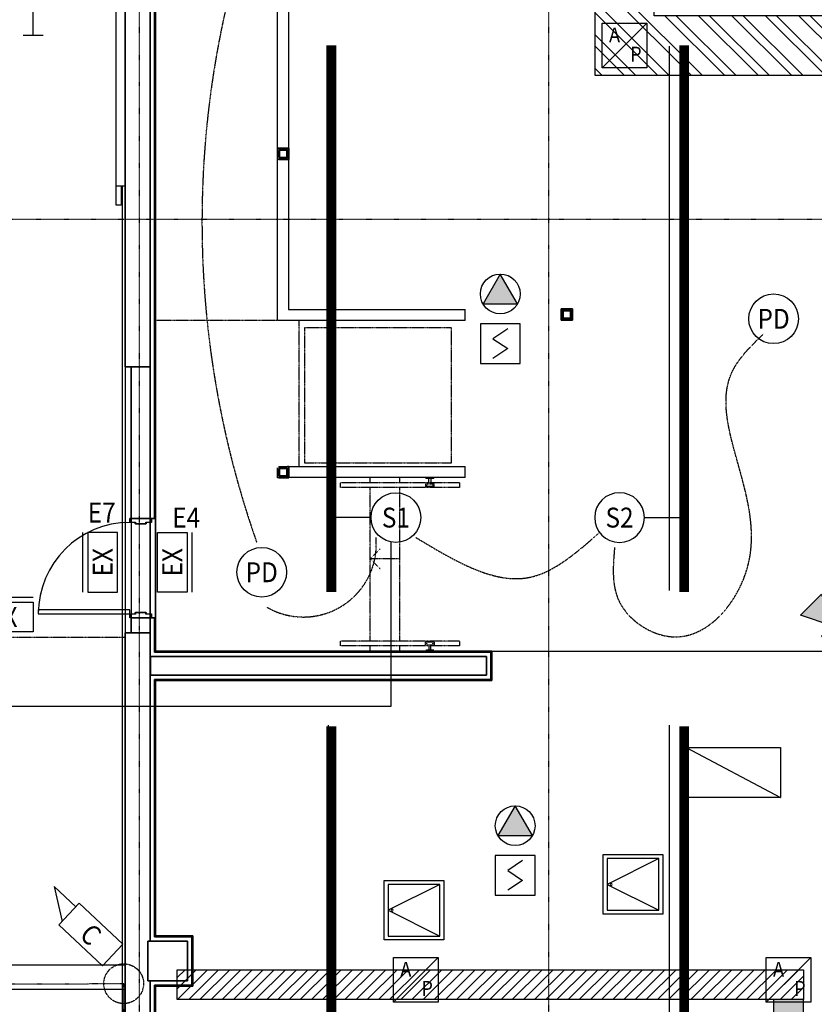
# Model space of a CAD drawing. Extents: x -3064 to 205556, y -21942 to 39329.
# Drawn here: x 31365 to 39359, y 353 to 10259 of the extents above; entities that cross this region are included whole.
import ezdxf
from ezdxf.enums import TextEntityAlignment as Align

# ---------------------------------------------------------------- set-up
doc = ezdxf.new("R2010")
doc.units = 0
for name, pattern in [('EDG-DASH-3', [4.5, 3, -1.5]), ('X-2387-GC$0$EDG-1DOT-2', [5, 2, -1.4, 0.2, -1.4]), ('X-2387-GC$0$EDG-DASH-3', [4.5, 3, -1.5])]:
    doc.linetypes.add(name, pattern=pattern)
doc.layers.get('0').update_dxf_attribs({"linetype": 'CONTINUOUS'})
for name, color, linetype in [('FIR-DETECT', 6, 'CONTINUOUS'), ('FIR-SPEAK', 6, 'CONTINUOUS'), ('LIT-CIRC', 6, 'CONTINUOUS'), ('LIT-EMERG', 6, 'CONTINUOUS'), ('LIT-FITT', 6, 'CONTINUOUS'), ('LIT-NEON', 5, 'CONTINUOUS'), ('LIT-SWITCH', 2, 'EDG-DASH-3'), ('MEC-GRILLE', 6, 'CONTINUOUS'), ('POW-TFILL', 252, 'CONTINUOUS'), ('POW-TRAY', 7, 'CONTINUOUS'), ('SEC-DETECT', 6, 'CONTINUOUS'), ('SYM-025', 7, 'CONTINUOUS'), ('SYM-035', 2, 'CONTINUOUS'), ('SYM-050', 6, 'CONTINUOUS'), ('SYM-ATT', 2, 'CONTINUOUS'), ('SYM-FILL', 133, 'CONTINUOUS'), ('SYM-TEXT', 7, 'CONTINUOUS'), ('X-2387-GC$0$A-CLNG-PATT', 11, 'CONTINUOUS'), ('X-2387-GC$0$A-DETL', 31, 'X-2387-GC$0$EDG-DASH-3'), ('X-2387-GC$0$A-DETL-1', 31, 'X-2387-GC$0$EDG-DASH-3'), ('X-2387-GC$0$A-DETL-2', 31, 'X-2387-GC$0$EDG-DASH-3'), ('X-2387-GC$0$A-DOOR', 11, 'CONTINUOUS'), ('X-2387-GC$0$A-DOOR-FRAM', 11, 'CONTINUOUS'), ('X-2387-GC$0$A-FLOR', 31, 'X-2387-GC$0$EDG-DASH-3'), ('X-2387-GC$0$A-FLOR-1', 31, 'X-2387-GC$0$EDG-DASH-3'), ('X-2387-GC$0$A-FLOR-HRAL', 31, 'X-2387-GC$0$EDG-DASH-3'), ('X-2387-GC$0$A-FLOR-OVHD-1', 11, 'CONTINUOUS'), ('X-2387-GC$0$A-WALL', 8, 'CONTINUOUS'), ('X-2387-GC$0$A-WALL-1', 8, 'CONTINUOUS'), ('X-2387-GC$0$A-WALL-2', 8, 'CONTINUOUS'), ('X-2387-GC$0$C-PROP-LINE', 133, 'X-2387-GC$0$EDG-1DOT-2'), ('X-2387-GC$0$S-COLS-3', 8, 'CONTINUOUS'), ('X-2387-GC$0$S-GRID-1', 133, 'X-2387-GC$0$EDG-1DOT-2'), ('X-2387-GC$0$S-STRS', 31, 'X-2387-GC$0$EDG-DASH-3'), ('X-XREF', 7, 'CONTINUOUS')]:
    doc.layers.add(name, color=color, linetype=linetype)
doc.styles.add('EDG', font='edg.shx', dxfattribs={"width": 0.9})

# ---------------------------------------------------------------- blocks, each defined once
blk = doc.blocks.new('X-2387-GC')
at = {"layer": 'X-2387-GC$0$A-CLNG-PATT'}
for p, q in [((32720.5, 5241.4), (32720.5, 14920.2)), ((32730.5, 14920.2), (32730.5, 5241.4)), ((32335.4, 8393.9), (32335.4, 10724.4)), ((32677.5, 6766.4), (32677.5, 10724.4)), ((32427.5, 6766.4), (32427.5, 10684.4)), ((34471.2, 4515.2), (34471.2, 9991.7)), ((37898.8, 9991.7), (37898.8, 4515.2)), ((33958, 8967.9), (34073, 8967.9)), ((33958, 8852.9), (33958, 8967.9)), ((33981, 8954.9), (33971, 8954.9)), ((33971, 8954.9), (33971, 8944.9)), ((33971, 8875.9), (33971, 8944.9)), ((33979, 8944.9), (33979, 8875.9)), ((33981, 8954.9), (34050, 8954.9)), ((34050, 8946.9), (33981, 8946.9)), ((34060, 8954.9), (34050, 8954.9)), ((34052, 8875.9), (34052, 8944.9)), ((34060, 8944.9), (34060, 8954.9)), ((34060, 8944.9), (34060, 8875.9)), ((34073, 8967.9), (34073, 8852.9)), ((34073, 8852.9), (33958, 8852.9)), ((33971, 8875.9), (33971, 8865.9)), ((33971, 8865.9), (33981, 8865.9)), ((33981, 8873.9), (34050, 8873.9)), ((34050, 8865.9), (33981, 8865.9)), ((34050, 8865.9), (34060, 8865.9)), ((34060, 8865.9), (34060, 8875.9)), ((32427.5, 8583.9), (32335.4, 8583.9)), ((32387.5, 8583.9), (32387.5, 8393.9)), ((32395.1, 8583.9), (32395.1, 200.4)), ((32387.5, 8393.9), (32335.4, 8393.9)), ((36811.3, 7349.9), (36926.3, 7349.9)), ((36811.3, 7234.9), (36811.3, 7349.9)), ((36834.3, 7336.9), (36824.3, 7336.9)), ((36824.3, 7336.9), (36824.3, 7326.9)), ((36834.3, 7336.9), (36903.3, 7336.9)), ((36913.3, 7336.9), (36903.3, 7336.9)), ((36913.3, 7326.9), (36913.3, 7336.9)), ((36926.3, 7349.9), (36926.3, 7234.9)), ((36926.3, 7234.9), (36811.3, 7234.9)), ((36824.3, 7257.9), (36824.3, 7326.9)), ((36824.3, 7257.9), (36824.3, 7247.9)), ((36824.3, 7247.9), (36834.3, 7247.9)), ((36832.3, 7326.9), (36832.3, 7257.9)), ((36903.3, 7328.9), (36834.3, 7328.9)), ((36834.3, 7255.9), (36903.3, 7255.9)), ((36903.3, 7247.9), (36834.3, 7247.9)), ((36903.3, 7247.9), (36913.3, 7247.9)), ((36905.3, 7257.9), (36905.3, 7326.9)), ((36913.3, 7326.9), (36913.3, 7257.9)), ((36913.3, 7247.9), (36913.3, 7257.9)), ((32427.5, 6766.4), (32427.5, 4091.4)), ((32427.5, 6766.4), (32677.5, 6766.4)), ((32487.5, 5241.4), (32487.5, 6766.4)), ((32677.5, 6766.4), (32677.5, 5241.4)), ((33958, 5648.6), (33958, 5750.6)), ((33971, 5750.6), (33971, 5740.6)), ((33981, 5750.6), (34050, 5750.6)), ((34060, 5763.6), (34073, 5763.6)), ((34060, 5740.6), (34060, 5750.6)), ((34073, 5763.6), (34073, 5648.6)), ((34073, 5648.6), (33958, 5648.6)), ((33971, 5671.6), (33971, 5740.6)), ((33971, 5671.6), (33971, 5661.6)), ((33971, 5661.6), (33981, 5661.6)), ((33979, 5740.6), (33979, 5671.6)), ((34050, 5742.6), (33981, 5742.6)), ((33981, 5669.6), (34050, 5669.6)), ((34050, 5661.6), (33981, 5661.6)), ((34050, 5661.6), (34060, 5661.6)), ((34052, 5671.6), (34052, 5740.6)), ((34060, 5740.6), (34060, 5671.6)), ((34060, 5661.6), (34060, 5671.6)), ((32730.5, 5241.4), (32487.5, 5241.4)), ((32487.5, 5241.4), (32487.5, 4241.4)), ((32730.5, 4241.4), (32730.5, 5241.4)), ((32487.5, 4091.4), (32487.5, 4241.4)), ((32487.5, 4241.4), (32730.5, 4241.4)), ((32677.5, 4241.4), (32677.5, 4091.4)), ((32720.5, 3896.9), (32720.5, 4241.4)), ((32730.5, 4241.4), (32730.5, 3906.9)), ((32427.5, -9450), (32427.5, 4091.4)), ((32427.5, 4091.4), (32487.5, 4091.4)), ((32487.5, 4091.4), (32677.5, 4091.4)), ((32677.5, 3663.9), (32677.5, 4091.4)), ((36105.5, 3896.9), (32720.5, 3896.9)), ((32730.5, 3906.9), (36115.5, 3906.9)), ((36105.5, 3896.9), (36105.5, 3663.9)), ((36115.5, 3906.9), (39799.5, 3906.9)), ((36115.5, 3906.9), (36115.5, 3610.9)), ((36062.5, 3853.9), (32677.5, 3853.9)), ((32682.5, 3663.9), (32682.5, 3853.9)), ((36062.5, 3853.9), (36062.5, 3663.9)), ((32677.5, 3669.6), (32682.5, 3669.6)), ((32677.5, 3663.9), (36062.5, 3663.9)), ((32677.5, 988.9), (32677.5, 3663.9)), ((36105.6, 3620.9), (32720.5, 3620.9)), ((32720.5, 1031.9), (32720.5, 3620.9)), ((36115.5, 3610.9), (32730.5, 3610.9)), ((32730.5, 3610.9), (32730.5, 1041.9)), ((36105.6, 3663.9), (36105.6, 3620.9)), ((34471.2, -8198.6), (34471.2, 3162.4)), ((37898.8, 3162.4), (37898.8, -8198.6)), ((38068.9, 2936), (39019.7, 2435.2)), ((38068.9, 2435.2), (38068.9, 2936)), ((38068.9, 2936), (39019.7, 2936)), ((39019.7, 2936), (39019.7, 2435.2)), ((39019.7, 2435.2), (38068.9, 2435.2)), ((39017.4, 2435.2), (39019.7, 2435.2)), ((37235.5, 1259.4), (37235.5, 1859.4)), ((37235.5, 1859.4), (37835.5, 1859.4)), ((37795.5, 1819.4), (37275.5, 1559.4)), ((37795.5, 1819.4), (37275.5, 1819.4)), ((37275.5, 1819.4), (37275.5, 1299.4)), ((37795.5, 1299.4), (37795.5, 1819.4)), ((37835.5, 1859.4), (37835.5, 1259.4)), ((35033.5, 1000), (35033.5, 1600)), ((35033.5, 1600), (35633.5, 1600)), ((35633.5, 1600), (35633.5, 1000)), ((35593.5, 1560), (35073.5, 1300)), ((35593.5, 1560), (35073.5, 1560)), ((35073.5, 1560), (35073.5, 1040)), ((35593.5, 1040), (35593.5, 1560)), ((37275.5, 1559.4), (37795.5, 1299.4)), ((35073.5, 1300), (35593.5, 1040)), ((37275.5, 1299.4), (37795.5, 1299.4)), ((37835.5, 1259.4), (37235.5, 1259.4)), ((33097.3, 1031.9), (32720.5, 1031.9)), ((32730.5, 1041.9), (33107.3, 1041.9)), ((33097.3, 545.9), (33097.3, 1031.9)), ((33107.3, 1041.9), (33107.3, 535.9)), ((35633.5, 1000), (35033.5, 1000)), ((35073.5, 1040), (35593.5, 1040)), ((32654.3, 988.9), (33054.3, 988.9)), ((32654.3, 588.9), (32654.3, 988.9)), ((33054.3, 988.9), (33054.3, 588.9)), ((33054.3, 588.9), (32654.3, 588.9)), ((32677.5, 588.9), (32677.5, -3913.5)), ((32720.5, -3870.5), (32720.5, 545.9)), ((32720.5, 545.9), (33097.3, 545.9)), ((32730.5, 535.9), (32730.5, -3860.5)), ((33107.3, 535.9), (32730.5, 535.9))]:
    blk.add_line(p, q, dxfattribs=at)
for centre, radius, start, end in [((33981, 8944.9), 10, 90, 180), ((33981, 8944.9), 2, 90, 180), ((34050, 8944.9), 10, 0, 90), ((34050, 8944.9), 2, 0, 90), ((33981, 8875.9), 10, 180, 270), ((33981, 8875.9), 2, 180, 270), ((34050, 8875.9), 10, 270, 0), ((34050, 8875.9), 2, 270, 0), ((36834.3, 7326.9), 10, 90, 180), ((36903.3, 7326.9), 10, 0, 90), ((36834.3, 7257.9), 10, 180, 270), ((36834.3, 7326.9), 2, 90, 180), ((36834.3, 7257.9), 2, 180, 270), ((36903.3, 7326.9), 2, 0, 90), ((36903.3, 7257.9), 10, 270, 0), ((36903.3, 7257.9), 2, 270, 0), ((33981, 5740.6), 10, 90, 180), ((34050, 5740.6), 10, 0, 90), ((33981, 5671.6), 10, 180, 270), ((33981, 5740.6), 2, 90, 180), ((33981, 5671.6), 2, 180, 270), ((34050, 5740.6), 2, 0, 90), ((34050, 5671.6), 10, 270, 0), ((34050, 5671.6), 2, 270, 0), ((37315.5, 1559.4), 9.53, 90, 270), ((37315.5, 1559.4), 9.53, 270, 90), ((35113.5, 1300), 9.53, 90, 270), ((35113.5, 1300), 9.53, 270, 90)]:
    blk.add_arc(centre, radius, start, end, dxfattribs=at)
at = {"layer": 'X-2387-GC$0$A-DETL'}
for p, q in [((34891.2, 4835.1), (34990.2, 4934.1)), ((35191.2, 4835.1), (34891.2, 4835.1)), ((34891.2, 4835.1), (34990.2, 4736.2))]:
    blk.add_line(p, q, dxfattribs=at)
at = {"layer": 'X-2387-GC$0$A-DETL-1'}
for p, q in [((34229.3, 7159.9), (34229.3, 5799.9)), ((35710.3, 7159.9), (34229.3, 7159.9)), ((35710.3, 5799.9), (35710.3, 7159.9)), ((34229.3, 5799.9), (35710.3, 5799.9))]:
    blk.add_line(p, q, dxfattribs=at)
at = {"layer": 'X-2387-GC$0$A-DETL-2'}
blk.add_circle((32411.4, 560.4), 200, dxfattribs=at)
at = {"layer": 'X-2387-GC$0$A-DOOR'}
for p, q in [((32487.5, 5231.4), (32487.5, 5203.4)), ((32487.5, 5201.4), (32487.5, 4281.4)), ((32677.5, 5231.4), (32677.5, 5203.4)), ((32677.5, 5201.4), (32677.5, 4281.4)), ((32472.5, 4321.4), (31552.5, 4321.4)), ((31552.5, 4321.4), (31552.5, 4281.4)), ((31552.5, 4281.4), (32472.5, 4281.4)), ((32472.5, 4281.4), (32472.5, 4321.4)), ((32487.5, 4279.4), (32487.5, 4251.4)), ((32677.5, 4279.4), (32677.5, 4251.4))]:
    blk.add_line(p, q, dxfattribs=at)
blk.add_arc((32472.5, 4281.4), 920, 90, 180, dxfattribs=at)
at = {"layer": 'X-2387-GC$0$A-DOOR-FRAM'}
for p, q in [((32472.5, 5241.4), (32487.5, 5241.4)), ((32472.5, 5201.4), (32472.5, 5241.4)), ((32527.5, 5201.4), (32472.5, 5201.4)), ((32474.5, 5239.4), (32474.5, 5203.4)), ((32485.5, 5239.4), (32474.5, 5239.4)), ((32474.5, 5203.4), (32529.5, 5203.4)), ((32485.5, 5231.4), (32485.5, 5239.4)), ((32487.5, 5231.4), (32485.5, 5231.4)), ((32487.5, 5241.4), (32487.5, 5231.4)), ((32527.5, 5186.4), (32527.5, 5201.4)), ((32637.5, 5186.4), (32527.5, 5186.4)), ((32529.5, 5203.4), (32529.5, 5188.4)), ((32529.5, 5188.4), (32635.5, 5188.4)), ((32635.5, 5203.4), (32690.5, 5203.4)), ((32635.5, 5188.4), (32635.5, 5203.4)), ((32637.5, 5201.4), (32637.5, 5186.4)), ((32692.5, 5201.4), (32637.5, 5201.4)), ((32677.5, 5231.4), (32677.5, 5241.4)), ((32679.5, 5231.4), (32677.5, 5231.4)), ((32679.5, 5239.4), (32679.5, 5231.4)), ((32690.5, 5239.4), (32679.5, 5239.4)), ((32690.5, 5203.4), (32690.5, 5239.4)), ((32692.5, 5241.4), (32692.5, 5201.4)), ((32472.5, 4281.4), (32527.5, 4281.4)), ((32472.5, 4241.4), (32472.5, 4281.4)), ((32474.5, 4279.4), (32474.5, 4243.4)), ((32529.5, 4279.4), (32474.5, 4279.4)), ((32527.5, 4296.4), (32637.5, 4296.4)), ((32527.5, 4281.4), (32527.5, 4296.4)), ((32529.5, 4294.4), (32529.5, 4279.4)), ((32635.5, 4294.4), (32529.5, 4294.4)), ((32635.5, 4279.4), (32635.5, 4294.4)), ((32690.5, 4279.4), (32635.5, 4279.4)), ((32637.5, 4296.4), (32637.5, 4281.4)), ((32637.5, 4281.4), (32692.5, 4281.4)), ((32690.5, 4243.4), (32690.5, 4279.4)), ((32692.5, 4281.4), (32692.5, 4241.4)), ((32487.5, 4241.4), (32472.5, 4241.4)), ((32474.5, 4243.4), (32485.5, 4243.4)), ((32485.5, 4251.4), (32487.5, 4251.4)), ((32485.5, 4243.4), (32485.5, 4251.4)), ((32487.5, 4251.4), (32487.5, 4241.4)), ((32677.5, 4251.4), (32679.5, 4251.4)), ((32677.5, 4241.4), (32677.5, 4251.4)), ((32679.5, 4251.4), (32679.5, 4243.4)), ((32679.5, 4243.4), (32690.5, 4243.4))]:
    blk.add_line(p, q, dxfattribs=at)
at = {"layer": 'X-2387-GC$0$A-FLOR'}
for p, q in [((34070.5, 7234.4), (34070.5, 7231.4)), ((34177.5, 7231.4), (32730.5, 7231.4)), ((34177.5, 5763.9), (34177.5, 7231.4)), ((34891.2, 5601), (34891.2, 5653.9)), ((34891.2, 4008), (34891.2, 5552.7)), ((34891.2, 3906.9), (34891.2, 3959.7))]:
    blk.add_line(p, q, dxfattribs=at)
at = {"layer": 'X-2387-GC$0$A-FLOR-1'}
for p, q in [((32487.4, 6766.4), (32487.4, 5241.2)), ((32487.4, 5231.4), (32487.4, 5203.4)), ((32487.4, 5201.4), (32487.4, 4281.4)), ((32487.4, 4279.4), (32487.4, 4251.4)), ((32487.4, 4241.5), (32487.4, 4091.4)), ((30637.5, 4047.7), (32427.5, 4047.7))]:
    blk.add_line(p, q, dxfattribs=at)
at = {"layer": 'X-2387-GC$0$A-FLOR-HRAL'}
for p, q in [((35451.3, 5646.9), (35451.3, 5652.9)), ((35531.3, 5652.9), (35531.3, 5646.9)), ((34591.2, 5552.7), (34591.2, 5601)), ((34891.2, 5601), (34591.2, 5601)), ((34891.2, 5552.7), (34591.2, 5552.7)), ((35191.2, 5601), (34891.2, 5601)), ((35191.2, 5552.7), (34891.2, 5552.7)), ((35791.2, 5601), (35191.2, 5601)), ((35791.2, 5552.7), (35191.2, 5552.7)), ((35446.2, 5589.4), (35446.2, 5564.4)), ((35446.2, 5589.4), (35536.2, 5589.4)), ((35536.2, 5564.4), (35446.2, 5564.4)), ((35452.2, 5645.9), (35456.9, 5645.9)), ((35452.8, 5645.9), (35452.2, 5645.9)), ((35460.7, 5645.9), (35452.8, 5645.9)), ((35456.9, 5645.9), (35469.8, 5645.9)), ((35459.3, 5645.9), (35471.3, 5645.9)), ((35471.3, 5645.9), (35459.3, 5645.9)), ((35475.9, 5645.9), (35460.7, 5645.9)), ((35469.8, 5645.9), (35487.8, 5645.9)), ((35494.7, 5645.9), (35475.9, 5645.9)), ((35478.3, 5645.9), (35480.8, 5644.5)), ((35480.8, 5644.5), (35481.3, 5642.9)), ((35481.3, 5641), (35481.3, 5642.9)), ((35481.3, 5601), (35481.3, 5641)), ((35485.2, 5645.9), (35496.4, 5645.9)), ((35496.4, 5645.9), (35485.2, 5645.9)), ((35487.8, 5645.9), (35506.6, 5645.9)), ((35512.7, 5645.9), (35494.7, 5645.9)), ((35501.3, 5642.9), (35502.6, 5645.4)), ((35501.3, 5642.9), (35501.3, 5641)), ((35501.3, 5641), (35501.3, 5601)), ((35502.6, 5645.4), (35504.3, 5645.9)), ((35506.6, 5645.9), (35521.8, 5645.9)), ((35511.2, 5645.9), (35523.2, 5645.9)), ((35523.2, 5645.9), (35511.2, 5645.9)), ((35525.6, 5645.9), (35512.7, 5645.9)), ((35521.8, 5645.9), (35529.7, 5645.9)), ((35530.3, 5645.9), (35525.6, 5645.9)), ((35529.7, 5645.9), (35530.3, 5645.9)), ((35536.2, 5564.4), (35536.2, 5589.4)), ((35791.2, 5601), (35791.2, 5552.7)), ((34591.2, 3959.7), (34591.2, 4008)), ((34891.2, 4008), (34591.2, 4008)), ((35191.2, 4008), (34891.2, 4008)), ((35791.2, 4008), (35191.2, 4008)), ((35446.2, 3971.4), (35446.2, 3996.4)), ((35536.2, 3996.4), (35446.2, 3996.4)), ((35446.2, 3971.4), (35536.2, 3971.4)), ((35536.2, 3996.4), (35536.2, 3971.4)), ((35791.2, 4008), (35791.2, 3959.7)), ((34891.2, 3959.7), (34591.2, 3959.7)), ((35191.2, 3959.7), (34891.2, 3959.7)), ((35791.2, 3959.7), (35191.2, 3959.7)), ((35451.3, 3913.9), (35451.3, 3907.9)), ((35452.2, 3914.9), (35456.9, 3914.9)), ((35452.8, 3914.9), (35452.2, 3914.9)), ((35460.7, 3914.9), (35452.8, 3914.9)), ((35456.9, 3914.9), (35469.8, 3914.9)), ((35459.3, 3914.9), (35471.3, 3914.9)), ((35471.3, 3914.9), (35459.3, 3914.9)), ((35475.9, 3914.9), (35460.7, 3914.9)), ((35469.8, 3914.9), (35487.8, 3914.9)), ((35494.7, 3914.9), (35475.9, 3914.9)), ((35478.3, 3914.9), (35480.8, 3916.3)), ((35480.8, 3916.3), (35481.3, 3917.9)), ((35481.3, 3959.7), (35481.3, 3919.7)), ((35481.3, 3919.7), (35481.3, 3917.9)), ((35485.2, 3914.9), (35496.4, 3914.9)), ((35496.4, 3914.9), (35485.2, 3914.9)), ((35487.8, 3914.9), (35506.6, 3914.9)), ((35512.7, 3914.9), (35494.7, 3914.9)), ((35501.3, 3919.7), (35501.3, 3959.7)), ((35501.3, 3917.9), (35501.3, 3919.7)), ((35501.3, 3917.9), (35502.6, 3915.4)), ((35502.6, 3915.4), (35504.3, 3914.9)), ((35506.6, 3914.9), (35521.8, 3914.9)), ((35511.2, 3914.9), (35523.2, 3914.9)), ((35523.2, 3914.9), (35511.2, 3914.9)), ((35525.6, 3914.9), (35512.7, 3914.9)), ((35521.8, 3914.9), (35529.7, 3914.9)), ((35530.3, 3914.9), (35525.6, 3914.9)), ((35529.7, 3914.9), (35530.3, 3914.9)), ((35531.3, 3907.9), (35531.3, 3913.9))]:
    blk.add_line(p, q, dxfattribs=at)
for points, knots in [([(35462.2, 5576.9), (35462.2, 5577.2), (35462.2, 5577.6), (35461.9, 5578.1), (35461.7, 5578.5), (35461.4, 5578.8), (35461, 5579.1), (35460.6, 5579.2), (35460.2, 5579.4), (35459.7, 5579.4), (35459.4, 5579.4), (35459, 5579.3), (35458.6, 5579.1), (35458.1, 5578.8), (35457.8, 5578.4), (35457.4, 5577.8), (35457.3, 5577.3), (35457.2, 5576.9)], [0, 0, 0, 0, 0.111111, 0.166667, 0.222222, 0.277778, 0.333333, 0.388889, 0.444444, 0.513889, 0.548611, 0.583333, 0.652778, 0.722222, 0.791667, 0.861111, 1, 1, 1, 1]), ([(35457.2, 5576.9), (35457.3, 5576.7), (35457.3, 5576.4), (35457.4, 5576), (35457.6, 5575.6), (35457.8, 5575.3), (35458.1, 5575), (35458.5, 5574.7), (35458.9, 5574.5), (35459.3, 5574.4), (35459.8, 5574.4), (35460.1, 5574.4), (35460.5, 5574.5), (35460.9, 5574.7), (35461.4, 5575), (35461.7, 5575.3), (35462.1, 5576), (35462.2, 5576.5), (35462.2, 5576.9)], [0, 0, 0, 0, 0.055556, 0.111111, 0.166667, 0.222222, 0.277778, 0.333333, 0.388889, 0.444444, 0.513889, 0.548611, 0.583333, 0.652778, 0.722222, 0.791667, 0.861111, 1, 1, 1, 1]), ([(35525.2, 5576.9), (35525.2, 5577), (35525.2, 5577.3), (35525.1, 5577.7), (35524.9, 5578.1), (35524.7, 5578.5), (35524.4, 5578.8), (35524, 5579.1), (35523.6, 5579.2), (35523.2, 5579.4), (35522.7, 5579.4), (35522.4, 5579.4), (35522, 5579.3), (35521.6, 5579.1), (35521.1, 5578.8), (35520.8, 5578.4), (35520.4, 5577.8), (35520.3, 5577.3), (35520.2, 5576.9)], [0, 0, 0, 0, 0.055556, 0.111111, 0.166667, 0.222222, 0.277778, 0.333333, 0.388889, 0.444444, 0.513889, 0.548611, 0.583333, 0.652778, 0.722222, 0.791667, 0.861111, 1, 1, 1, 1]), ([(35520.2, 5576.9), (35520.3, 5576.6), (35520.3, 5576.2), (35520.6, 5575.6), (35520.8, 5575.3), (35521.1, 5575), (35521.5, 5574.7), (35521.9, 5574.5), (35522.3, 5574.4), (35522.8, 5574.4), (35523.1, 5574.4), (35523.5, 5574.5), (35523.9, 5574.7), (35524.4, 5575), (35524.7, 5575.3), (35525.1, 5576), (35525.2, 5576.5), (35525.2, 5576.9)], [0, 0, 0, 0, 0.111111, 0.166667, 0.222222, 0.277778, 0.333333, 0.388889, 0.444444, 0.513889, 0.548611, 0.583333, 0.652778, 0.722222, 0.791667, 0.861111, 1, 1, 1, 1]), ([(35457.2, 3983.9), (35457.3, 3984), (35457.3, 3984.3), (35457.4, 3984.7), (35457.6, 3985.1), (35457.8, 3985.5), (35458.1, 3985.8), (35458.5, 3986.1), (35458.9, 3986.2), (35459.3, 3986.4), (35459.8, 3986.4), (35460.1, 3986.4), (35460.5, 3986.3), (35460.9, 3986.1), (35461.4, 3985.8), (35461.7, 3985.4), (35462.1, 3984.8), (35462.2, 3984.3), (35462.2, 3983.9)], [0, 0, 0, 0, 0.055556, 0.111111, 0.166667, 0.222222, 0.277778, 0.333333, 0.388889, 0.444444, 0.513889, 0.548611, 0.583333, 0.652778, 0.722222, 0.791667, 0.861111, 1, 1, 1, 1]), ([(35462.2, 3983.9), (35462.2, 3983.6), (35462.2, 3983.2), (35461.9, 3982.6), (35461.7, 3982.3), (35461.4, 3982), (35461, 3981.7), (35460.6, 3981.5), (35460.2, 3981.4), (35459.7, 3981.4), (35459.4, 3981.4), (35459, 3981.5), (35458.6, 3981.7), (35458.1, 3982), (35457.8, 3982.3), (35457.4, 3983), (35457.3, 3983.5), (35457.2, 3983.9)], [0, 0, 0, 0, 0.111111, 0.166667, 0.222222, 0.277778, 0.333333, 0.388889, 0.444444, 0.513889, 0.548611, 0.583333, 0.652778, 0.722222, 0.791667, 0.861111, 1, 1, 1, 1]), ([(35520.2, 3983.9), (35520.3, 3984.2), (35520.3, 3984.6), (35520.6, 3985.1), (35520.8, 3985.5), (35521.1, 3985.8), (35521.5, 3986.1), (35521.9, 3986.2), (35522.3, 3986.4), (35522.8, 3986.4), (35523.1, 3986.4), (35523.5, 3986.3), (35523.9, 3986.1), (35524.4, 3985.8), (35524.7, 3985.4), (35525.1, 3984.8), (35525.2, 3984.3), (35525.2, 3983.9)], [0, 0, 0, 0, 0.111111, 0.166667, 0.222222, 0.277778, 0.333333, 0.388889, 0.444444, 0.513889, 0.548611, 0.583333, 0.652778, 0.722222, 0.791667, 0.861111, 1, 1, 1, 1]), ([(35525.2, 3983.9), (35525.2, 3983.7), (35525.2, 3983.4), (35525.1, 3983), (35524.9, 3982.6), (35524.7, 3982.3), (35524.4, 3982), (35524, 3981.7), (35523.6, 3981.5), (35523.2, 3981.4), (35522.7, 3981.4), (35522.4, 3981.4), (35522, 3981.5), (35521.6, 3981.7), (35521.1, 3982), (35520.8, 3982.3), (35520.4, 3983), (35520.3, 3983.5), (35520.2, 3983.9)], [0, 0, 0, 0, 0.055556, 0.111111, 0.166667, 0.222222, 0.277778, 0.333333, 0.388889, 0.444444, 0.513889, 0.548611, 0.583333, 0.652778, 0.722222, 0.791667, 0.861111, 1, 1, 1, 1])]:
    blk.add_open_spline(points, degree=3, knots=knots, dxfattribs=at)
at = {"layer": 'X-2387-GC$0$A-FLOR-OVHD-1'}
blk.add_line((36062.5, 3906.9), (39962.5, 3906.9), dxfattribs=at)
at = {"layer": 'X-2387-GC$0$A-WALL'}
for p, q in [((32720.5, 14920.2), (32720.5, 5241.4)), ((33960.5, 8967.9), (33960.5, 10671.4)), ((34070.5, 10671.4), (34070.5, 8967.9)), ((33960.5, 7234.4), (33960.5, 8954.9)), ((34070.5, 8852.9), (34070.5, 7344.4)), ((34070.5, 7344.4), (35847.4, 7344.4)), ((35847.4, 7234.4), (35847.4, 7344.4)), ((35847.4, 7234.4), (33960.5, 7234.4)), ((32677.5, 5241.4), (32677.5, 6766.4)), ((33971, 5763.9), (35847.4, 5763.9)), ((33971, 5763.9), (33971, 5740.6)), ((35847.4, 5653.9), (35847.4, 5763.9)), ((33971, 5671.6), (33971, 5661.6)), ((35847.4, 5653.9), (34073, 5653.9)), ((32677.5, 5203.4), (32677.5, 5231.4)), ((32677.5, 4281.4), (32677.5, 5201.4)), ((32730.5, 5241.4), (32730.5, 4241.4)), ((32677.5, 4251.4), (32677.5, 4279.4)), ((32677.5, 4091.4), (32677.5, 4241.4)), ((32720.5, 4241.4), (32720.5, 3896.9)), ((32720.5, 3896.9), (36105.5, 3896.9)), ((36105.5, 3663.9), (36105.5, 3896.9)), ((36062.5, 3663.9), (36062.5, 3853.9)), ((32720.5, 3620.9), (36105.6, 3620.9)), ((32720.5, 3620.9), (32720.5, 1031.9)), ((36105.6, 3620.9), (36105.6, 3663.9)), ((32720.5, 1031.9), (33097.3, 1031.9)), ((33097.3, 1031.9), (33097.3, 545.9)), ((32720.5, 545.9), (32720.5, -3870.5)), ((33097.3, 545.9), (32720.5, 545.9))]:
    blk.add_line(p, q, dxfattribs=at)
at = {"layer": 'X-2387-GC$0$A-WALL-1'}
for p, q in [((32730.5, 5241.4), (32730.5, 14920.2)), ((32677.5, 10724.4), (32677.5, 6766.4)), ((32427.5, 10684.4), (32427.5, 6766.4)), ((34073, 8967.9), (33958, 8967.9)), ((33958, 8967.9), (33958, 8954.9)), ((33971, 8954.9), (33981, 8954.9)), ((34050, 8954.9), (34060, 8954.9)), ((34060, 8954.9), (34060, 8944.9)), ((34073, 8852.9), (34073, 8967.9)), ((33981, 8865.9), (33971, 8865.9)), ((33971, 8852.9), (34073, 8852.9)), ((34060, 8865.9), (34050, 8865.9)), ((34060, 8875.9), (34060, 8865.9)), ((36926.3, 7349.9), (36811.3, 7349.9)), ((36811.3, 7349.9), (36811.3, 7234.9)), ((36824.3, 7336.9), (36834.3, 7336.9)), ((36824.3, 7326.9), (36824.3, 7336.9)), ((36903.3, 7336.9), (36913.3, 7336.9)), ((36913.3, 7336.9), (36913.3, 7326.9)), ((36926.3, 7234.9), (36926.3, 7349.9)), ((36811.3, 7234.9), (36926.3, 7234.9)), ((36824.3, 7247.9), (36824.3, 7257.9)), ((36834.3, 7247.9), (36824.3, 7247.9)), ((36913.3, 7247.9), (36903.3, 7247.9)), ((36913.3, 7257.9), (36913.3, 7247.9)), ((32677.5, 6766.4), (32427.5, 6766.4)), ((32487.5, 6766.4), (32487.5, 5241.4)), ((34073, 5763.6), (34060, 5763.6)), ((34060, 5750.6), (34060, 5740.6)), ((34073, 5648.6), (34073, 5763.6)), ((33981, 5661.6), (33971, 5661.6)), ((33971, 5648.6), (34073, 5648.6)), ((34060, 5661.6), (34050, 5661.6)), ((34060, 5671.6), (34060, 5661.6)), ((32487.5, 5241.4), (32730.5, 5241.4)), ((32730.5, 4241.4), (32487.5, 4241.4)), ((32487.5, 4241.4), (32487.5, 4091.4)), ((32730.5, 3906.9), (32730.5, 4241.4)), ((32427.5, 4091.4), (32427.5, -9450)), ((32487.5, 4091.4), (32427.5, 4091.4)), ((32677.5, 4091.4), (32677.5, 3663.9)), ((36115.5, 3906.9), (32730.5, 3906.9)), ((36115.5, 3610.9), (36115.5, 3906.9)), ((32677.5, 3853.9), (36062.5, 3853.9)), ((32682.5, 3853.9), (32682.5, 3663.9)), ((36062.5, 3663.9), (32677.5, 3663.9)), ((32677.5, 3663.9), (32677.5, 988.9)), ((32730.5, 3610.9), (36115.5, 3610.9)), ((32730.5, 1041.9), (32730.5, 3610.9)), ((33107.3, 1041.9), (32730.5, 1041.9)), ((33107.3, 535.9), (33107.3, 1041.9)), ((32677.5, -3913.5), (32677.5, 588.9)), ((32730.5, -3860.5), (32730.5, 535.9)), ((32730.5, 535.9), (33107.3, 535.9))]:
    blk.add_line(p, q, dxfattribs=at)
at = {"layer": 'X-2387-GC$0$A-WALL-2'}
for p, q in [((32677.5, 4091.4), (32487.5, 4091.4)), ((25512.4, 750.4), (32427.5, 750.4)), ((32427.5, 500.4), (25512.4, 500.4))]:
    blk.add_line(p, q, dxfattribs=at)
at = {"layer": 'X-2387-GC$0$C-PROP-LINE'}
for p, q in [((32411.3, 557.8), (-3063.9, 507.2)), ((32411.3, 557.8), (-3063.9, 507.2)), ((32425.7, -9501.2), (32411.3, 557.8)), ((32425.7, -9501.2), (32411.3, 557.8))]:
    blk.add_line(p, q, dxfattribs=at)
at = {"layer": 'X-2387-GC$0$S-COLS-3'}
for p, q in [((33971, 8944.9), (33971, 8875.9)), ((33979, 8875.9), (33979, 8944.9)), ((34050, 8954.9), (33981, 8954.9)), ((33981, 8946.9), (34050, 8946.9)), ((34052, 8944.9), (34052, 8875.9)), ((34060, 8875.9), (34060, 8944.9)), ((34050, 8873.9), (33981, 8873.9)), ((33981, 8865.9), (34050, 8865.9)), ((36903.3, 7336.9), (36834.3, 7336.9)), ((36824.3, 7326.9), (36824.3, 7257.9)), ((36832.3, 7257.9), (36832.3, 7326.9)), ((36834.3, 7328.9), (36903.3, 7328.9)), ((36903.3, 7255.9), (36834.3, 7255.9)), ((36834.3, 7247.9), (36903.3, 7247.9)), ((36905.3, 7326.9), (36905.3, 7257.9)), ((36913.3, 7257.9), (36913.3, 7326.9)), ((34050, 5750.6), (33981, 5750.6)), ((33971, 5740.6), (33971, 5671.6)), ((33979, 5671.6), (33979, 5740.6)), ((33981, 5742.6), (34050, 5742.6)), ((34050, 5669.6), (33981, 5669.6)), ((33981, 5661.6), (34050, 5661.6)), ((34052, 5740.6), (34052, 5671.6)), ((34060, 5671.6), (34060, 5740.6)), ((33054.3, 988.9), (32654.3, 988.9)), ((32654.3, 988.9), (32654.3, 588.9)), ((33054.3, 588.9), (33054.3, 988.9)), ((32654.3, 588.9), (33054.3, 588.9))]:
    blk.add_line(p, q, dxfattribs=at)
for centre, radius, start, end in [((33981, 8944.9), 10, 90, 180), ((33981, 8944.9), 2, 90, 180), ((34050, 8944.9), 10, 0, 90), ((34050, 8944.9), 2, 0, 90), ((33981, 8875.9), 10, 180, 270), ((33981, 8875.9), 2, 180, 270), ((34050, 8875.9), 2, 270, 0), ((34050, 8875.9), 10, 270, 0), ((36834.3, 7326.9), 10, 90, 180), ((36903.3, 7326.9), 10, 0, 90), ((36834.3, 7257.9), 10, 180, 270), ((36834.3, 7326.9), 2, 90, 180), ((36834.3, 7257.9), 2, 180, 270), ((36903.3, 7326.9), 2, 0, 90), ((36903.3, 7257.9), 2, 270, 0), ((36903.3, 7257.9), 10, 270, 0), ((33981, 5740.6), 10, 90, 180), ((34050, 5740.6), 10, 0, 90), ((33981, 5671.6), 10, 180, 270), ((33981, 5740.6), 2, 90, 180), ((33981, 5671.6), 2, 180, 270), ((34050, 5740.6), 2, 0, 90), ((34050, 5671.6), 2, 270, 0), ((34050, 5671.6), 10, 270, 0)]:
    blk.add_arc(centre, radius, start, end, dxfattribs=at)
at = {"layer": 'X-2387-GC$0$S-GRID-1'}
for p, q in [((32570.4, -12272.7), (32570.4, 21081.7)), ((36687.5, -12272.7), (36687.5, 21081.7)), ((-514.1, 8251.5), (75698.2, 8251.5))]:
    blk.add_line(p, q, dxfattribs=at)
at = {"layer": 'X-2387-GC$0$S-STRS'}
for p, q in [((34891.2, 5601), (34891.2, 5653.9)), ((35191.2, 5601), (35191.2, 5653.9)), ((34891.2, 4008), (34891.2, 5552.7)), ((35191.2, 4008), (35191.2, 5552.7)), ((34891.2, 3906.9), (34891.2, 3959.7)), ((35191.2, 3906.9), (35191.2, 3959.7))]:
    blk.add_line(p, q, dxfattribs=at)
blk = doc.blocks.new('TXT-2C')
at = {"layer": 'SYM-050', "color": 0, "linetype": 'ByBlock'}
blk.add_circle((0, 0), 250, dxfattribs=at)
at = {"layer": 'SYM-ATT', "linetype": 'ByBlock', "style": 'EDG', "width": 0.9}
for tag, p in [('CHAN', (-200, 600)), ('MOUNT', (-200, 300))]:
    blk.add_attdef(tag, p, '', height=200, dxfattribs=at)
at = {"layer": 'SYM-ATT', "color": 255, "linetype": 'ByBlock', "style": 'EDG', "width": 0.9}
for tag, flags in [('RATING', 3), ('EQUIP', 3), ('NAME', 3), ('ID', 9)]:
    blk.add_attdef(tag, (0, 0), '', height=200, dxfattribs=dict(at, flags=flags))
at = {"layer": 'SYM-TEXT', "color": 255, "linetype": 'ByBlock', "style": 'EDG', "width": 0.9, "flags": 3}
blk.add_attdef('TEXT', (0, 0), '', height=200, dxfattribs=at)
at = {"layer": 'SYM-TEXT', "color": 2, "linetype": 'ByBlock', "style": 'EDG', "width": 0.9}
blk.add_attdef('TYPE', text='', height=200, dxfattribs=at).set_placement((0, 0), align=Align.MIDDLE_CENTER)
blk = doc.blocks.new('FIR-HORN')
at = {"layer": 'SYM-050', "linetype": 'ByBlock'}
h = blk.add_hatch(color=0, dxfattribs=at)
h.paths.add_polyline_path([(0, 150), (0, -150), (300, -150), (300, 150)])
h.paths.add_polyline_path([(600, 150), (600, -150), (300, 0)])
at = {"layer": 'SYM-050', "color": 0, "linetype": 'ByBlock'}
for points in [[(0, 150), (0, -150), (300, -150), (300, 150)], [(600, 150), (600, -150), (300, 0)]]:
    blk.add_lwpolyline(points, close=True, dxfattribs=at)
at = {"layer": 'SYM-ATT', "linetype": 'ByBlock', "style": 'EDG', "width": 0.9}
for tag, p in [('MOUNT', (400, 800)), ('TYPE', (400, 500)), ('CHAN', (400, 200))]:
    blk.add_attdef(tag, p, '', height=200, dxfattribs=at)
at = {"layer": 'SYM-ATT', "color": 255, "linetype": 'ByBlock', "style": 'EDG', "width": 0.9}
for tag, flags in [('RATING', 3), ('EQUIP', 3), ('NAME', 3), ('ID', 9)]:
    blk.add_attdef(tag, (0, 0), '', height=200, dxfattribs=dict(at, flags=flags))
at = {"layer": 'SYM-TEXT', "color": 255, "linetype": 'ByBlock', "style": 'EDG', "width": 0.9, "flags": 3}
blk.add_attdef('TEXT', (0, 0), '', height=200, dxfattribs=at)
blk = doc.blocks.new('SPK-EVAC')
at = {"layer": 'SYM-025', "linetype": 'ByBlock'}
blk.add_lwpolyline([(173.2, -100), (0, 200), (-173.2, -100)], close=True, dxfattribs=at)
at = {"layer": 'SYM-050', "color": 0, "linetype": 'ByBlock'}
blk.add_circle((0, 0), 200, dxfattribs=at)
at = {"layer": 'SYM-FILL', "linetype": 'ByBlock'}
blk.add_solid([(0, 200), (173.2, -100), (-173.2, -100)], dxfattribs=at)
at = {"layer": 'SYM-ATT', "linetype": 'ByBlock', "style": 'EDG', "width": 0.9}
for tag, p in [('MOUNT', (200, 800)), ('CHAN', (200, 500)), ('TYPE', (200, 200))]:
    blk.add_attdef(tag, p, '', height=200, dxfattribs=at)
at = {"layer": 'SYM-ATT', "color": 255, "linetype": 'ByBlock', "style": 'EDG', "width": 0.9}
for tag, flags in [('RATING', 3), ('EQUIP', 3), ('NAME', 3), ('ID', 9)]:
    blk.add_attdef(tag, (0, 0), '', height=200, dxfattribs=dict(at, flags=flags))
at = {"layer": 'SYM-TEXT', "color": 255, "linetype": 'ByBlock', "style": 'EDG', "width": 0.9, "flags": 3}
blk.add_attdef('TEXT', (0, 0), '', height=200, dxfattribs=at)
blk = doc.blocks.new('DET-SMOK')
at = {"layer": 'SYM-025', "linetype": 'ByBlock'}
blk.add_lwpolyline([(75, 150), (-75, 50), (75, -50), (-75, -150)], dxfattribs=at)
at = {"layer": 'SYM-050', "color": 0, "linetype": 'ByBlock', "ltscale": 0.75}
blk.add_lwpolyline([(-200, 200), (-200, -200), (200, -200), (200, 200)], close=True, dxfattribs=at)
at = {"layer": 'SYM-ATT', "linetype": 'ByBlock', "style": 'EDG', "width": 0.9}
for tag, p in [('CHAN', (300, 100)), ('TYPE', (300, -200))]:
    blk.add_attdef(tag, p, '', height=200, dxfattribs=at)
at = {"layer": 'SYM-ATT', "color": 255, "linetype": 'ByBlock', "style": 'EDG', "width": 0.9}
for tag, flags in [('RATING', 3), ('MOUNT', 3), ('EQUIP', 3), ('NAME', 3), ('ID', 9)]:
    blk.add_attdef(tag, (0, 0), '', height=200, dxfattribs=dict(at, flags=flags))
at = {"layer": 'SYM-TEXT', "color": 255, "linetype": 'ByBlock', "style": 'EDG', "width": 0.9, "flags": 3}
blk.add_attdef('TEXT', (0, 0), '', height=200, dxfattribs=at)
blk = doc.blocks.new('DET-CAM')
at = {"color": 0, "linetype": 'ByBlock'}
blk.add_lwpolyline([(600, 100), (900, 100), (600, -100)], dxfattribs=at)
at = {"layer": 'SYM-050', "color": 0, "linetype": 'ByBlock'}
blk.add_lwpolyline([(0, 150), (0, -150), (600, -150), (600, 150)], close=True, dxfattribs=at)
at = {"layer": 'SYM-ATT', "linetype": 'ByBlock', "style": 'EDG', "width": 0.9}
for tag, p in [('MOUNT', (400, 500)), ('TYPE', (400, 200))]:
    blk.add_attdef(tag, p, '', height=200, dxfattribs=at)
at = {"layer": 'SYM-ATT', "color": 255, "linetype": 'ByBlock', "style": 'EDG', "width": 0.9}
for tag, flags in [('RATING', 3), ('EQUIP', 3), ('NAME', 3), ('ID', 9)]:
    blk.add_attdef(tag, (0, 0), '', height=200, dxfattribs=dict(at, flags=flags))
at = {"layer": 'SYM-ATT', "linetype": 'ByBlock', "style": 'EDG', "width": 0.9}
blk.add_attdef('CHAN', text='', height=200, dxfattribs=at).set_placement((300, 0), align=Align.MIDDLE_CENTER)
at = {"layer": 'SYM-TEXT', "color": 255, "linetype": 'ByBlock', "style": 'EDG', "width": 0.9, "flags": 3}
blk.add_attdef('TEXT', (0, 0), '', height=200, dxfattribs=at)
blk = doc.blocks.new('EXIT-BOTT')
at = {"layer": 'SYM-035', "linetype": 'ByBlock'}
blk.add_lwpolyline([(-300, -200), (300, -200), (300, -200), (300, -200)], dxfattribs=at)
at = {"layer": 'SYM-050', "color": 0, "linetype": 'ByBlock'}
blk.add_lwpolyline([(-300, -150), (-300, 150), (300, 150), (300, -150)], close=True, dxfattribs=at)
at = {"layer": 'SYM-ATT', "linetype": 'ByBlock', "style": 'EDG', "width": 0.9}
for tag, p in [('MOUNT', (150, 550)), ('TYPE', (150, 250))]:
    blk.add_attdef(tag, p, '', height=200, dxfattribs=at)
at = {"layer": 'SYM-ATT', "color": 255, "linetype": 'ByBlock', "style": 'EDG', "width": 0.9}
for tag, flags in [('CHAN', 3), ('RATING', 3), ('EQUIP', 3), ('NAME', 3), ('ID', 9)]:
    blk.add_attdef(tag, (0, 0), '', height=200, dxfattribs=dict(at, flags=flags))
at = {"layer": 'SYM-TEXT', "linetype": 'ByBlock', "style": 'EDG', "width": 0.9, "flags": 8}
blk.add_attdef('TEXT', text='', height=200, dxfattribs=at).set_placement((0, 0), align=Align.MIDDLE_CENTER)
blk = doc.blocks.new('EM-1X36B')
at = {"layer": 'SYM-050', "color": 0, "linetype": 'ByBlock'}
for p, q in [((-600, -100), (-600, 100)), ((600, 100), (600, -100))]:
    blk.add_line(p, q, dxfattribs=at)
for points in [[(-600, 0), (-150, 0)], [(150, 0), (600, 0)]]:
    blk.add_lwpolyline(points, dxfattribs=at)
blk.add_circle((0, 0), 150, dxfattribs=at)
at = {"layer": 'SYM-FILL', "linetype": 'ByBlock', "const_width": 150}
for points in [[(-53, -53, -0.414214), (-53, 53, -0.414214)], [(53, -53, 0.414214), (53, 53, 0.414214)]]:
    blk.add_lwpolyline(points, format="xyb", dxfattribs=at)
at = {"layer": 'SYM-FILL', "linetype": 'ByBlock'}
for points in [[(-106.1, 106.1), (106.1, -106.1)], [(106.1, 106.1), (-106.1, -106.1)]]:
    blk.add_lwpolyline(points, dxfattribs=at)
at = {"layer": 'SYM-ATT', "linetype": 'ByBlock', "style": 'EDG', "width": 0.9}
for tag, p in [('MOUNT', (450, 450)), ('TYPE', (450, 150))]:
    blk.add_attdef(tag, p, '', height=200, dxfattribs=at)
at = {"layer": 'SYM-ATT', "color": 255, "linetype": 'ByBlock', "style": 'EDG', "width": 0.9}
for tag, flags in [('CHAN', 3), ('RATING', 3), ('EQUIP', 3), ('NAME', 3), ('ID', 9)]:
    blk.add_attdef(tag, (0, 0), '', height=200, dxfattribs=dict(at, flags=flags))
at = {"layer": 'SYM-TEXT', "color": 255, "linetype": 'ByBlock', "style": 'EDG', "width": 0.9, "flags": 3}
blk.add_attdef('TEXT', (0, 0), '', height=200, dxfattribs=at)
blk = doc.blocks.new('gr-accs')
at = {"layer": 'SYM-050', "color": 2, "linetype": 'ByBlock'}
blk.add_lwpolyline([(-225, -225), (-225, 225), (225, 225), (225, -225)], close=True, dxfattribs=at)
at = {"layer": 'SYM-050', "color": 1, "linetype": 'ByBlock'}
blk.add_lwpolyline([(-225, -225), (225, 225)], dxfattribs=at)
at = {"layer": 'SYM-ATT', "linetype": 'ByBlock', "style": 'EDG', "width": 0.9, "flags": 9}
blk.add_attdef('ID', text='', height=200, dxfattribs=at).set_placement((0, -400), align=Align.MIDDLE)
at = {"layer": 'SYM-TEXT', "color": 1, "linetype": 'ByBlock', "style": 'EDG', "width": 0.9}
for s, p in [('A', (-100, 85.6)), ('P', (114.2, -106.7))]:
    blk.add_text(s, height=150, dxfattribs=at).set_placement(p, align=Align.MIDDLE)
blk = doc.blocks.new('EXIT')
at = {"layer": 'SYM-035', "linetype": 'ByBlock'}
blk.add_lwpolyline([(-300, 200), (300, 200), (300, 200), (300, 200)], dxfattribs=at)
at = {"layer": 'SYM-050', "color": 0, "linetype": 'ByBlock'}
blk.add_lwpolyline([(-300, -150), (-300, 150), (300, 150), (300, -150)], close=True, dxfattribs=at)
at = {"layer": 'SYM-ATT', "linetype": 'ByBlock', "style": 'EDG', "width": 0.9}
for tag, p in [('MOUNT', (150, 550)), ('TYPE', (150, 250))]:
    blk.add_attdef(tag, p, '', height=200, dxfattribs=at)
at = {"layer": 'SYM-ATT', "color": 255, "linetype": 'ByBlock', "style": 'EDG', "width": 0.9}
for tag, flags in [('CHAN', 3), ('RATING', 3), ('EQUIP', 3), ('NAME', 3), ('ID', 9)]:
    blk.add_attdef(tag, (0, 0), '', height=200, dxfattribs=dict(at, flags=flags))
at = {"layer": 'SYM-TEXT', "linetype": 'ByBlock', "style": 'EDG', "width": 0.9, "flags": 8}
blk.add_attdef('TEXT', text='', height=200, dxfattribs=at).set_placement((0, 0), align=Align.MIDDLE_CENTER)
blk = doc.blocks.new('box-PRESENCE')
at = {"layer": 'SYM-050', "color": 0, "linetype": 'ByBlock'}
blk.add_circle((0, 0), 250, dxfattribs=at)
at = {"layer": 'SYM-ATT', "linetype": 'ByBlock', "style": 'EDG', "width": 0.9}
for tag, p in [('CHAN', (-200, 600)), ('MOUNT', (-200, 300))]:
    blk.add_attdef(tag, p, '', height=200, dxfattribs=at)
at = {"layer": 'SYM-ATT', "color": 255, "linetype": 'ByBlock', "style": 'EDG', "width": 0.9}
for tag, flags in [('RATING', 3), ('EQUIP', 3), ('NAME', 3), ('ID', 9)]:
    blk.add_attdef(tag, (0, 0), '', height=200, dxfattribs=dict(at, flags=flags))
at = {"layer": 'SYM-TEXT', "color": 255, "linetype": 'ByBlock', "style": 'EDG', "width": 0.9, "flags": 3}
blk.add_attdef('TEXT', (0, 0), '', height=200, dxfattribs=at)
at = {"layer": 'SYM-TEXT', "color": 2, "linetype": 'ByBlock', "style": 'EDG', "width": 0.9}
blk.add_attdef('TYPE', text='', height=200, dxfattribs=at).set_placement((0, 0), align=Align.MIDDLE_CENTER)

msp = doc.modelspace()

# ---------------------------------------------------------------- hatches: boundary and pattern name
at = {"layer": 'POW-TFILL'}
h = msp.add_hatch(dxfattribs=at)
h.set_pattern_fill('ANSI32', color=72, scale=25, angle=90)
h.paths.add_polyline_path([(37150, 12600), (32550, 12600), (32550, 12000), (37150, 12000), (37150, 9700), (40550, 9700), (40550, -8200), (41150, -8200), (41150, -7900), (41150, -4450), (41150, -4150), (41150, -1300), (41150, 10300), (40550, 10300), (37750, 10300), (37750, 19550), (37150, 19550)])
h = msp.add_hatch(dxfattribs=at)
h.set_pattern_fill('ANSI31', color=256, scale=25)
h.paths.add_polyline_path([(32950, 700), (39250, 700), (39250, 400), (32950, 400)])
h = msp.add_hatch(color=256, dxfattribs=at)
h.dxf.hatch_style = 1
h.paths.add_polyline_path([(38950, -5950), (32950, -5950), (32950, -6250), (38950, -6250), (38950, -8500), (32950, -8500), (32950, -8800), (39250, -8800), (39250, 400), (38950, 400), (38950, -2100), (32950, -2100), (32950, -2400), (38950, -2400)])

# ---------------------------------------------------------------- linework, layer by layer
at = {"layer": 'LIT-CIRC'}
msp.add_lwpolyline([(35100, 5000), (35100, 3350), (29850, 3350)], dxfattribs=at)
at = {"layer": 'LIT-FITT'}
for points in [[(34900, 5250), (34500, 5250)], [(37650, 5250), (38050, 5250)]]:
    msp.add_lwpolyline(points, dxfattribs=at)
at = {"layer": 'LIT-NEON', "const_width": 100}
for points in [[(34500, 10000), (34500, 4500)], [(38050, 10000), (38050, 4500)], [(34500, 3150), (34500, -8150)], [(38050, 3150), (38050, -8150)]]:
    msp.add_lwpolyline(points, dxfattribs=at)
at = {"layer": 'LIT-SWITCH'}
for centre, radius, start, end in [((42915.9, 8225), 9716.7, 160.61572, 199.38428), ((34220.1, 4982.7), 733, 239.67819, 5.2642)]:
    msp.add_arc(centre, radius, start, end, dxfattribs=at)
for points in [[(37350, 4950), (37400, 4400), (37950, 4050), (38700, 4800), (38550, 6750), (38850, 7100)], [(35350, 5050), (36500, 4650), (37200, 5100)]]:
    msp.add_spline(points, degree=3, dxfattribs=at)
at = {"layer": 'POW-TRAY'}
for points in [[(37150, 12600), (32550, 12600), (32550, 12000), (37150, 12000), (37150, 9700), (40550, 9700), (40550, -8200), (41150, -8200), (41150, -7900), (41150, -7900), (41150, -4450), (41150, -4450), (41150, -4150), (41150, -4150), (41150, -1300), (41150, -1300), (41150, 10300), (40550, 10300), (37750, 10300), (37750, 19550), (37150, 19550)], [(32950, 700), (39250, 700), (39250, 400), (32950, 400)], [(38950, -5950), (32950, -5950), (32950, -6250), (38950, -6250), (38950, -8500), (32950, -8500), (32950, -8800), (39250, -8800), (39250, 400), (38950, 400), (38950, -2100), (32950, -2100), (32950, -2400), (38950, -2400)]]:
    msp.add_lwpolyline(points, close=True, dxfattribs=at)

# ---------------------------------------------------------------- block references
at = {"layer": 'FIR-DETECT'}
for p in [(36200, 7000), (36350, 1650)]:
    msp.add_blockref('DET-SMOK', p, dxfattribs=at)
at = {"layer": 'FIR-SPEAK'}
for p in [(36200, 7500), (36350, 2150)]:
    msp.add_blockref('SPK-EVAC', p, dxfattribs=at)
at = {"layer": 'FIR-SPEAK', "rotation": 135}
msp.add_blockref('FIR-HORN', (39750, 3950), dxfattribs=at)
at = {"layer": 'LIT-EMERG'}
ref = msp.add_blockref('EM-1X36B', (31500, 10700), dxfattribs=dict(at, rotation=90))
ref.add_attrib('TYPE', 'L6', (31650, 11000), dxfattribs={"layer": 'SYM-ATT', "linetype": 'ByBlock', "height": 200, "style": 'EDG', "width": 0.9})
ref = msp.add_blockref('EXIT-BOTT', (32200, 4800), dxfattribs=dict(at, xscale=-1, rotation=270))
ref.add_attrib('TYPE', 'E7', (32050, 5200), dxfattribs={"layer": 'SYM-ATT', "linetype": 'ByBlock', "height": 200, "style": 'EDG', "width": 0.9})
ref.add_attrib('TEXT', 'EX', dxfattribs={"layer": 'SYM-TEXT', "linetype": 'ByBlock', "height": 200, "rotation": 90, "style": 'EDG', "width": 0.9}).set_placement((32200, 4800), align=Align.MIDDLE_CENTER)
ref = msp.add_blockref('EXIT-BOTT', (32900, 4800), dxfattribs=dict(at, rotation=90))
ref.add_attrib('TYPE', 'E4', (32900, 5150), dxfattribs={"layer": 'SYM-ATT', "linetype": 'ByBlock', "height": 200, "style": 'EDG', "width": 0.9})
ref.add_attrib('TEXT', 'EX', dxfattribs={"layer": 'SYM-TEXT', "linetype": 'ByBlock', "height": 200, "rotation": 90, "style": 'EDG', "width": 0.9}).set_placement((32900, 4800), align=Align.MIDDLE_CENTER)
ref = msp.add_blockref('EXIT', (31200, 4250), dxfattribs=at)
ref.add_attrib('TYPE', 'E2', (30900, 4550), dxfattribs={"layer": 'SYM-ATT', "linetype": 'ByBlock', "height": 200, "style": 'EDG', "width": 0.9})
ref.add_attrib('TEXT', 'EX', dxfattribs={"layer": 'SYM-TEXT', "linetype": 'ByBlock', "height": 200, "style": 'EDG', "width": 0.9}).set_placement((31200, 4250), align=Align.MIDDLE_CENTER)
at = {"layer": 'LIT-FITT', "color": 6, "linetype": 'Continuous'}
msp.add_blockref('TXT-2C', (35150, 5250), dxfattribs=at).add_auto_attribs({'TYPE': 'S1'})
ref = msp.add_blockref('TXT-2C', (37400, 5250), dxfattribs=dict(at, xscale=-1))
ref.add_attrib('TYPE', 'S2', dxfattribs={"layer": 'SYM-TEXT', "color": 2, "linetype": 'ByBlock', "height": 200, "style": 'EDG', "width": 0.9}).set_placement((37400, 5250), align=Align.MIDDLE_CENTER)
at = {"layer": 'LIT-SWITCH', "color": 6, "linetype": 'Continuous'}
for p in [(38950, 7250), (33800, 4700)]:
    msp.add_blockref('box-PRESENCE', p, dxfattribs=at).add_auto_attribs({'TYPE': 'PD'})
at = {"layer": 'MEC-GRILLE'}
for p in [(37450, 10000), (35350, 600), (39100, 600)]:
    msp.add_blockref('gr-accs', p, dxfattribs=at)
at = {"layer": 'SEC-DETECT'}
ref = msp.add_blockref('DET-CAM', (32300, 850), dxfattribs=dict(at, xscale=-1, rotation=316.8476102659946))
ref.add_attrib('CHAN', 'C', dxfattribs={"layer": 'SYM-ATT', "linetype": 'ByBlock', "height": 200, "rotation": 316.84761, "style": 'EDG', "width": 0.9}).set_placement((32081.1, 1055.2), align=Align.MIDDLE_CENTER)
at = {"layer": 'X-XREF'}
msp.add_blockref('X-2387-GC', (0, 0), dxfattribs=at)

doc.saveas('drawing.dxf')
